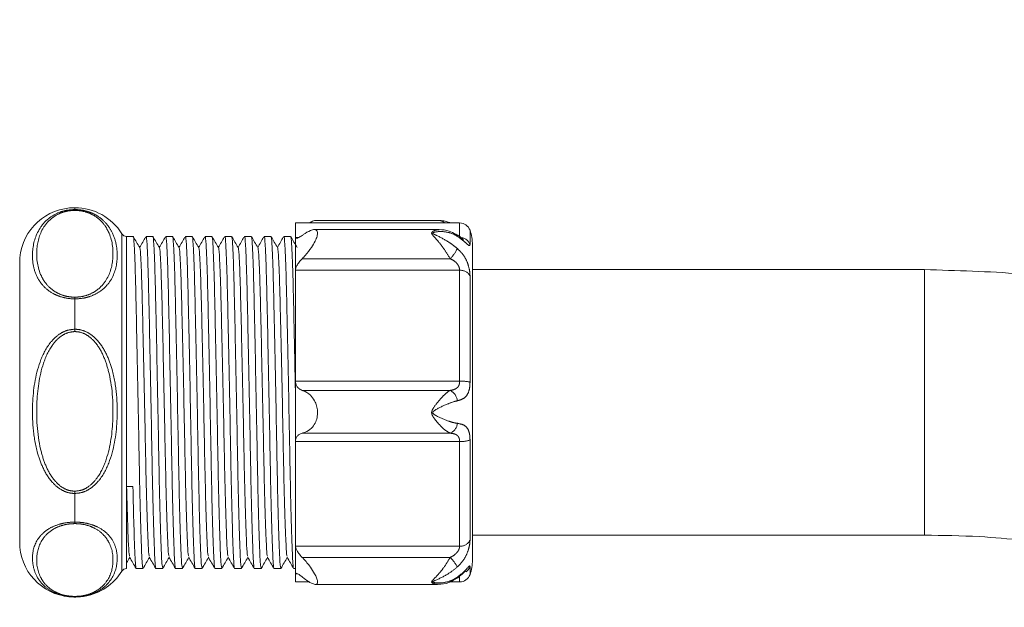
# Model space of a CAD drawing. Units: inches. Extents: x 0 to 34, y 0 to 22.
# Drawn here: x 7.2 to 7.9, y 16.9 to 17.3 of the extents above; entities that cross this region are included whole.
import ezdxf

# ---------------------------------------------------------------- set-up
doc = ezdxf.new("R2010")
doc.units = ezdxf.units.IN
doc.header["$MEASUREMENT"] = 0
doc.linetypes.add('PHANTOM', pattern=[0.5, 0.25, -0.05, 0.05, -0.05, 0.05, -0.05])
doc.layers.add('001-DIMENSIONS-GREEN', color=5, linetype='Continuous')
doc.styles.add('SLDTEXTSTYLE1', font='TXT', dxfattribs={"width": 0.75})
doc.dimstyles.new('SLDDIMSTYLE0', dxfattribs={"dimtxt": 0.135417, "dimasz": 0.156, "dimexe": 0, "dimexo": 0.0625, "dimgap": 0.033854, "dimtad": 0, "dimtih": 1, "dimtoh": 1, "dimdec": 3, "dimlfac": 4, "dimrnd": 1e-09, "dimzin": 12, "dimdsep": 46, "dimtxsty": 'SLDTEXTSTYLE1', "dimsah": 1, "dimcen": 0.09, "dimadec": 0, "dimazin": 3, "dimtfac": 1, "dimtdec": 3, "dimtofl": 0, "dimtmove": 0, "dimatfit": 3, "dimfxl": 1, "dimfrac": 2, "dimtolj": 1, "dimtzin": 12, "dimarcsym": 0})
doc.dimstyles.new('SLDDIMSTYLE8', dxfattribs={"dimtxt": 0.135417, "dimasz": 0.156, "dimexe": 0, "dimexo": 0.0625, "dimgap": 0.033854, "dimtad": 0, "dimtih": 1, "dimtoh": 1, "dimdec": 3, "dimlfac": 4, "dimrnd": 1e-09, "dimzin": 12, "dimdsep": 46, "dimtxsty": 'SLDTEXTSTYLE1', "dimsah": 1, "dimcen": 0.09, "dimadec": 0, "dimazin": 3, "dimtfac": 1, "dimtdec": 3, "dimtofl": 0, "dimtmove": 0, "dimatfit": 3, "dimfxl": 1, "dimfrac": 2, "dimtolj": 1, "dimtzin": 12, "dimarcsym": 0})

# ---------------------------------------------------------------- blocks, each defined once
blk = doc.blocks.new('_D')
at = {"layer": '001-DIMENSIONS-GREEN'}
for p, q in [((8.26129, 14.51455), (5.53196, 19.24187)), ((5.59446, 19.13361), (3.41791, 17.87698)), ((2.83668, 17.64787), (2.80922, 17.64787)), ((2.80922, 17.64787), (2.80922, 17.43271)), ((3.2055, 17.64787), (3.23296, 17.64787)), ((3.23296, 17.64787), (3.23296, 17.43271)), ((2.80922, 17.43271), (2.83668, 17.43271)), ((3.23296, 17.43271), (3.2055, 17.43271)), ((1.50539, 16.77278), (2.62426, 17.41876)), ((4.17222, 12.15371), (1.44289, 16.88103))]:
    blk.add_line(p, q, dxfattribs=at)
for points in [[(5.59446, 19.13361), (5.44636, 19.07813), (5.47236, 19.0331)], [(1.50539, 16.77278), (1.65349, 16.82826), (1.62749, 16.8733)]]:
    blk.add_solid(points, dxfattribs=at)
at = {"layer": '001-DIMENSIONS-GREEN', "char_height": 0.135417, "attachment_point": 1, "style": 'SLDTEXTSTYLE1'}
for s, insert in [('18 7/8', (2.7016, 17.84989, 0.00098)), ('480', (2.871, 17.60727, 0.00098))]:
    blk.add_mtext(s, dxfattribs=dict(at, insert=insert))
blk = doc.blocks.new('_D_8')
at = {"layer": '001-DIMENSIONS-GREEN'}
for p, q in [((7.06258, 19.42557), (10.19311, 19.42557)), ((10.06811, 19.42557), (10.06811, 14.75499)), ((9.8837, 14.51237), (9.85624, 14.51237)), ((9.85624, 14.51237), (9.85624, 14.2972)), ((10.25252, 14.51237), (10.27998, 14.51237)), ((10.27998, 14.51237), (10.27998, 14.2972)), ((9.85624, 14.2972), (9.8837, 14.2972)), ((10.27998, 14.2972), (10.25252, 14.2972)), ((10.06811, 9.59916), (10.06811, 14.26974)), ((8.28331, 9.59916), (10.19311, 9.59916))]:
    blk.add_line(p, q, dxfattribs=at)
for points in [[(10.06811, 19.42557), (10.04211, 19.26957), (10.09411, 19.26957)], [(10.06811, 9.59916), (10.09411, 9.75516), (10.04211, 9.75516)]]:
    blk.add_solid(points, dxfattribs=at)
at = {"layer": '001-DIMENSIONS-GREEN', "char_height": 0.135417, "attachment_point": 1, "style": 'SLDTEXTSTYLE1'}
for s, insert in [('39 5/16', (9.6986, 14.71439, 0.4643)), ('998', (9.91803, 14.47176, 0.4643))]:
    blk.add_mtext(s, dxfattribs=dict(at, insert=insert))

msp = doc.modelspace()

# ---------------------------------------------------------------- linework, layer by layer
at = {"color": 8, "linetype": 'PHANTOM', "lineweight": 0}
for p, q in [((7.220096, 17.143602), (7.220096, 17.144911)), ((7.220096, 17.143602), (7.220096, 17.143013)), ((7.491754, 17.123905), (7.491754, 17.134161)), ((7.49907, 17.128967), (7.49907, 17.119132)), ((7.253289, 17.126347), (7.253289, 17.126499)), ((7.253289, 16.888323), (7.253289, 17.126347)), ((7.256603, 17.124661), (7.256603, 16.948055)), ((7.375818, 17.123905), (7.378294, 17.123905)), ((7.181158, 17.109603), (7.181158, 16.905219)), ((7.38059, 17.108894), (7.485038, 17.108894)), ((7.491754, 17.100735), (7.375818, 17.100735)), ((7.491754, 17.022404), (7.491754, 17.100735)), ((7.820021, 16.913661), (7.820021, 17.101161)), ((7.49907, 17.09691), (7.49907, 17.02179)), ((7.220096, 17.081725), (7.220096, 17.080522)), ((7.220096, 17.059114), (7.220096, 17.080522)), ((7.220096, 17.059114), (7.220096, 17.057448)), ((7.375818, 17.022404), (7.491754, 17.022404)), ((7.485038, 17.015923), (7.38059, 17.015923)), ((7.38059, 16.9857), (7.485038, 16.9857)), ((7.491754, 16.979795), (7.375818, 16.979795)), ((7.491754, 16.905909), (7.491754, 16.979795)), ((7.49907, 16.980927), (7.49907, 16.910069)), ((7.220096, 16.944746), (7.220096, 16.943116)), ((7.220096, 16.922923), (7.220096, 16.943116)), ((7.220096, 16.922923), (7.220096, 16.921846)), ((7.375818, 16.905909), (7.491754, 16.905909)), ((7.485038, 16.898005), (7.38059, 16.898005)), ((7.49907, 16.891427), (7.49907, 16.885855)), ((7.377205, 16.886471), (7.375818, 16.886471)), ((7.491754, 16.880661), (7.491754, 16.884721)), ((7.220096, 16.870431), (7.220096, 16.870005)), ((7.220096, 16.869911), (7.220096, 16.870005))]:
    msp.add_line(p, q, dxfattribs=at)
at = {"color": 7, "linetype": 'Continuous', "lineweight": 15}
for p, q in [((7.476165, 17.135866), (7.389865, 17.135866)), ((7.491754, 17.134161), (7.375818, 17.134161)), ((7.375818, 17.123905), (7.375818, 17.134161)), ((7.477344, 17.129463), (7.389158, 17.129463)), ((7.261246, 17.124661), (7.256603, 17.124661)), ((7.275146, 17.124661), (7.27034, 17.124661)), ((7.289046, 17.124661), (7.28424, 17.124661)), ((7.302946, 17.124661), (7.29814, 17.124661)), ((7.316846, 17.124661), (7.31204, 17.124661)), ((7.330746, 17.124661), (7.32594, 17.124661)), ((7.344646, 17.124661), (7.33984, 17.124661)), ((7.358546, 17.124661), (7.35374, 17.124661)), ((7.372446, 17.124661), (7.36764, 17.124661)), ((7.375818, 17.100735), (7.375818, 17.123905)), ((7.500818, 17.118661), (7.500818, 16.896161)), ((7.375818, 17.022404), (7.375818, 17.100735)), ((7.820021, 17.101161), (7.500818, 17.101161)), ((7.375818, 16.979795), (7.375818, 17.022404)), ((7.375818, 16.905909), (7.375818, 16.979795)), ((7.256603, 16.948055), (7.261089, 16.948055)), ((7.256603, 16.948055), (7.256603, 16.890161)), ((7.500818, 16.913661), (7.820021, 16.913661)), ((7.375818, 16.886471), (7.375818, 16.905909)), ((7.26339, 16.890161), (7.268196, 16.890161)), ((7.27729, 16.890161), (7.282096, 16.890161)), ((7.29119, 16.890161), (7.295996, 16.890161)), ((7.30509, 16.890161), (7.309896, 16.890161)), ((7.31899, 16.890161), (7.323796, 16.890161)), ((7.33289, 16.890161), (7.337696, 16.890161)), ((7.34679, 16.890161), (7.351596, 16.890161)), ((7.36069, 16.890161), (7.365496, 16.890161)), ((7.37459, 16.890161), (7.375818, 16.890161)), ((7.375818, 16.880661), (7.375818, 16.886471)), ((7.375818, 16.880661), (7.385758, 16.880661)), ((7.389865, 16.878956), (7.476165, 16.878956)), ((7.484582, 16.880661), (7.491754, 16.880661))]:
    msp.add_line(p, q, dxfattribs=at)
at = {"color": 7, "linetype": 'Continuous', "lineweight": 15, "flags": 128}
msp.add_lwpolyline([(7.489475, 16.883005), (7.489867, 16.883422), (7.490139, 16.884016)], dxfattribs=at)
at = {"color": 7, "linetype": 'Continuous', "lineweight": 15}
for centre, radius, start, end in [((7.220096, 17.105786), 0.039125, 90, 174.401417), ((7.220096, 17.105786), 0.039125, 31.965719, 90), ((7.491754, 17.126411), 0.00775, 19.255862, 90), ((7.469568, 17.118661), 0.03125, 0, 19.255862), ((7.256603, 17.128567), 0.003906, 211.965719, 270), ((7.487821, 17.12424), 0.002365, 11.399845, 57.408358), ((7.220096, 16.909036), 0.039125, 185.598583, 270), ((7.469568, 16.896161), 0.03125, 340.744138, 0), ((7.220096, 16.909036), 0.039125, 280.735927, 328.034281), ((7.256603, 16.886255), 0.003906, 90, 148.034281), ((7.491754, 16.888411), 0.00775, 270, 340.744138)]:
    msp.add_arc(centre, radius, start, end, dxfattribs=at)
at = {"color": 8, "linetype": 'PHANTOM', "lineweight": 0}
for centre, radius, start, end in [((7.491926, 17.116177), 0.007731, 22.471405, 91.280547), ((7.468426, 17.126134), 0.023941, 313.936232, 335.086647), ((7.492263, 17.092799), 0.007952, 31.133828, 93.673118), ((7.492851, 16.991599), 0.030824, 78.359697, 92.039655), ((7.481103, 17.007746), 0.009074, 5.245688, 64.302921), ((7.48212, 16.993189), 0.008037, 291.286412, 356.186451), ((7.492813, 16.99716), 0.017397, 266.507399, 291.07763), ((7.492153, 16.913722), 0.007823, 267.075354, 332.162094), ((7.463774, 16.876577), 0.030188, 29.145737, 45.219869), ((7.492075, 16.894028), 0.007463, 302.966072, 339.603091)]:
    msp.add_arc(centre, radius, start, end, dxfattribs=at)
for points, knots in [([(7.220096, 17.080522), (7.218672, 17.080576), (7.215114, 17.08071), (7.209522, 17.082036), (7.203011, 17.08496), (7.19749, 17.089577), (7.192929, 17.096342), (7.1903, 17.10452), (7.189879, 17.116251), (7.192777, 17.127936), (7.200819, 17.137291), (7.20798, 17.141359), (7.214219, 17.143268), (7.218126, 17.14349), (7.220096, 17.143602)], [0, 0, 0, 0, 0.029944, 0.0747621, 0.126363, 0.2096879, 0.2911687, 0.4137807, 0.5366536, 0.748059, 0.8538005, 0.9180265, 0.9586796, 1, 1, 1, 1]), ([(7.220096, 17.143013), (7.218319, 17.142909), (7.214774, 17.142703), (7.209133, 17.140933), (7.202665, 17.13715), (7.195441, 17.12838), (7.192216, 17.114282), (7.193861, 17.100624), (7.199711, 17.090879), (7.204654, 17.086228), (7.210528, 17.083264), (7.215588, 17.081916), (7.218812, 17.081779), (7.220096, 17.081725)], [0, 0, 0, 0, 0.0391228, 0.078068, 0.1407975, 0.2465641, 0.4626663, 0.7136911, 0.7959883, 0.878722, 0.9288793, 0.9716723, 1, 1, 1, 1]), ([(7.220096, 17.143602), (7.221521, 17.143543), (7.225078, 17.143395), (7.230671, 17.141942), (7.237182, 17.138744), (7.242702, 17.133729), (7.247264, 17.126478), (7.249893, 17.117929), (7.250314, 17.106087), (7.247415, 17.094935), (7.239374, 17.086291), (7.232212, 17.082568), (7.225974, 17.080826), (7.222066, 17.080624), (7.220096, 17.080522)], [0, 0, 0, 0, 0.029944, 0.0747621, 0.126363, 0.2096879, 0.2911687, 0.4137807, 0.5366536, 0.748059, 0.8538005, 0.9180265, 0.9586796, 1, 1, 1, 1]), ([(7.220096, 17.081725), (7.221873, 17.081828), (7.225419, 17.082035), (7.23106, 17.083804), (7.237528, 17.087588), (7.244752, 17.096357), (7.247977, 17.110456), (7.246332, 17.124114), (7.240482, 17.133858), (7.235539, 17.13851), (7.229665, 17.141474), (7.224604, 17.142822), (7.22138, 17.142958), (7.220096, 17.143013)], [0, 0, 0, 0, 0.03912283, 0.07806795, 0.14079751, 0.24656405, 0.46266626, 0.71369107, 0.79598833, 0.87872198, 0.92887933, 0.9716723, 1, 1, 1, 1]), ([(7.481196, 17.134161), (7.481023, 17.134328), (7.47965, 17.135653), (7.477839, 17.135983), (7.476341, 17.135822), (7.476183, 17.135805)], [0, 0, 0, 0, 0.11461, 0.9066043, 1, 1, 1, 1]), ([(7.485038, 17.108894), (7.483623, 17.111236), (7.481037, 17.115518), (7.477126, 17.120599), (7.474261, 17.123802), (7.472641, 17.125499), (7.472088, 17.126427), (7.471974, 17.126858), (7.471999, 17.12719), (7.472155, 17.127559), (7.472547, 17.128004), (7.474179, 17.129107), (7.475942, 17.129263), (7.477388, 17.129391)], [0, 0, 0, 0, 0.234278, 0.4283808, 0.5544408, 0.6453218, 0.6733485, 0.6915398, 0.710284, 0.7261095, 0.755534, 0.7994587, 1, 1, 1, 1]), ([(7.490139, 17.124707), (7.490034, 17.124775), (7.487945, 17.126118), (7.482876, 17.128058), (7.476978, 17.128276), (7.473588, 17.127485), (7.473034, 17.127256), (7.47282, 17.127069), (7.472781, 17.126948), (7.4728, 17.126818), (7.472942, 17.126614), (7.473797, 17.126053), (7.477717, 17.124344), (7.482514, 17.121704), (7.48731, 17.118339), (7.489172, 17.116832), (7.490139, 17.116049)], [0, 0, 0, 0, 0.0100239, 0.1978911, 0.4404325, 0.4694755, 0.4861995, 0.4938716, 0.5000016, 0.5021883, 0.5106135, 0.525946, 0.5877642, 0.8275769, 0.9103583, 1, 1, 1, 1]), ([(7.490139, 17.124707), (7.490395, 17.124537), (7.492113, 17.1234), (7.494838, 17.121253), (7.497428, 17.118847), (7.498702, 17.117903), (7.499048, 17.118394), (7.499066, 17.119), (7.49907, 17.119132)], [0, 0, 0, 0, 0.0455396, 0.3053915, 0.5531502, 0.7850036, 0.953321, 1, 1, 1, 1]), ([(7.49907, 17.09691), (7.49907, 17.096942), (7.499068, 17.097851), (7.498954, 17.099202), (7.498461, 17.10215), (7.497397, 17.106122), (7.494673, 17.11163), (7.491677, 17.11455), (7.490139, 17.116049)], [0, 0, 0, 0, 0.0060625, 0.1748339, 0.2156796, 0.4410136, 0.7130503, 1, 1, 1, 1]), ([(7.485038, 17.108894), (7.486166, 17.108331), (7.488233, 17.1073), (7.490363, 17.105056), (7.491178, 17.103416), (7.491602, 17.102148), (7.491735, 17.101396), (7.491753, 17.100837), (7.491754, 17.10075), (7.491754, 17.100735)], [0, 0, 0, 0, 0.3205606, 0.5870857, 0.7595885, 0.7966435, 0.9675413, 0.9942394, 1, 1, 1, 1]), ([(7.220096, 16.943116), (7.218672, 16.94322), (7.215114, 16.94348), (7.209522, 16.946038), (7.203011, 16.951676), (7.19749, 16.960544), (7.192929, 16.973446), (7.1903, 16.988837), (7.189879, 17.010514), (7.192777, 17.031495), (7.200819, 17.048024), (7.20798, 17.055177), (7.214219, 17.058529), (7.218126, 17.058918), (7.220096, 17.059114)], [0, 0, 0, 0, 0.029944, 0.0747621, 0.126363, 0.2096879, 0.2911687, 0.4137807, 0.5366536, 0.748059, 0.8538005, 0.9180265, 0.9586796, 1, 1, 1, 1]), ([(7.220096, 17.059114), (7.221521, 17.059011), (7.225078, 17.058752), (7.230671, 17.056201), (7.237182, 17.05058), (7.242702, 17.041736), (7.247264, 17.028863), (7.249893, 17.013494), (7.250314, 16.991824), (7.247415, 16.97081), (7.239374, 16.954239), (7.232212, 16.947065), (7.225974, 16.943703), (7.222066, 16.943313), (7.220096, 16.943116)], [0, 0, 0, 0, 0.029944, 0.0747621, 0.126363, 0.2096879, 0.2911687, 0.4137807, 0.5366536, 0.748059, 0.8538005, 0.9180265, 0.9586796, 1, 1, 1, 1]), ([(7.220096, 17.057448), (7.218319, 17.057258), (7.214774, 17.056879), (7.209133, 17.053624), (7.202665, 17.046667), (7.195441, 17.030541), (7.192216, 17.004614), (7.193861, 16.979499), (7.199711, 16.96158), (7.204654, 16.953026), (7.210528, 16.947575), (7.215588, 16.945097), (7.218812, 16.944846), (7.220096, 16.944746)], [0, 0, 0, 0, 0.0391228, 0.078068, 0.1407975, 0.2465641, 0.4626663, 0.7136911, 0.7959883, 0.878722, 0.9288793, 0.9716723, 1, 1, 1, 1]), ([(7.220096, 16.944746), (7.221873, 16.944936), (7.225419, 16.945315), (7.23106, 16.948569), (7.237528, 16.955526), (7.244752, 16.971653), (7.247977, 16.997579), (7.246332, 17.022694), (7.240482, 17.040614), (7.235539, 17.049168), (7.229665, 17.054618), (7.224604, 17.057097), (7.22138, 17.057348), (7.220096, 17.057448)], [0, 0, 0, 0, 0.0391228, 0.078068, 0.1407975, 0.2465641, 0.4626663, 0.7136911, 0.7959883, 0.878722, 0.9288793, 0.9716723, 1, 1, 1, 1]), ([(7.491754, 17.022404), (7.491717, 17.021736), (7.491674, 17.020944), (7.49132, 17.019615), (7.490947, 17.018828), (7.490004, 17.017651), (7.488421, 17.016611), (7.486441, 17.016127), (7.48523, 17.015951), (7.485038, 17.015923)], [0, 0, 0, 0, 0.1708519, 0.2026734, 0.3769477, 0.4183723, 0.6604266, 0.9462162, 1, 1, 1, 1]), ([(7.490139, 17.008576), (7.490395, 17.008634), (7.492113, 17.009023), (7.494838, 17.010141), (7.497428, 17.012867), (7.498702, 17.016574), (7.499048, 17.019807), (7.499066, 17.021436), (7.49907, 17.02179)], [0, 0, 0, 0, 0.0455396, 0.3053915, 0.5531502, 0.7850036, 0.953321, 1, 1, 1, 1]), ([(7.485038, 16.9857), (7.483626, 16.986486), (7.48104, 16.987925), (7.477132, 16.991989), (7.474264, 16.995447), (7.472643, 16.997772), (7.472089, 16.999276), (7.471974, 17.000028), (7.471998, 17.000647), (7.472154, 17.00138), (7.472545, 17.00235), (7.474255, 17.005232), (7.476985, 17.00848), (7.480602, 17.012477), (7.483003, 17.014644), (7.48458, 17.015669), (7.484957, 17.015878), (7.485038, 17.015923)], [0, 0, 0, 0, 0.1676617, 0.3070623, 0.3973355, 0.4626351, 0.4827508, 0.4957952, 0.5092386, 0.5205488, 0.5416087, 0.573027, 0.7268317, 0.8065532, 0.9521297, 0.9897858, 1, 1, 1, 1]), ([(7.490139, 17.008576), (7.490032, 17.008552), (7.487942, 17.008096), (7.48287, 17.006239), (7.476972, 17.003654), (7.473585, 17.001402), (7.473032, 17.000875), (7.47282, 17.000493), (7.472781, 17.000265), (7.4728, 17.000028), (7.472943, 16.999679), (7.4738, 16.998806), (7.477724, 16.99666), (7.482524, 16.994608), (7.487318, 16.993129), (7.489175, 16.992816), (7.490139, 16.992654)], [0, 0, 0, 0, 0.0101448, 0.19806056, 0.4405948, 0.46955536, 0.48623986, 0.49388454, 0.50001388, 0.50220349, 0.51063168, 0.52598559, 0.5879548, 0.82790472, 0.9106805, 1, 1, 1, 1]), ([(7.49907, 16.980927), (7.49907, 16.980972), (7.499068, 16.982277), (7.498954, 16.983834), (7.498461, 16.986577), (7.497397, 16.989383), (7.494673, 16.991796), (7.491677, 16.992363), (7.490139, 16.992654)], [0, 0, 0, 0, 0.0060625, 0.1748339, 0.2156796, 0.4410136, 0.7130503, 1, 1, 1, 1]), ([(7.485038, 16.9857), (7.486166, 16.985558), (7.488233, 16.985297), (7.490363, 16.984116), (7.491178, 16.982806), (7.491602, 16.981584), (7.491735, 16.980719), (7.491753, 16.979942), (7.491754, 16.979818), (7.491754, 16.979795)], [0, 0, 0, 0, 0.3205606, 0.5870857, 0.7595885, 0.7966435, 0.9675413, 0.9942394, 1, 1, 1, 1]), ([(7.220096, 16.870005), (7.218672, 16.870055), (7.215114, 16.87018), (7.209522, 16.871414), (7.20301, 16.874127), (7.197493, 16.878378), (7.192941, 16.884482), (7.190371, 16.891703), (7.189837, 16.901642), (7.192782, 16.910971), (7.200818, 16.918143), (7.20798, 16.921229), (7.214219, 16.922672), (7.218126, 16.922839), (7.220096, 16.922923)], [0, 0, 0, 0, 0.0299452, 0.074765, 0.1263679, 0.209696, 0.29118, 0.4123528, 0.5366356, 0.7480492, 0.8537949, 0.9180233, 0.958678, 1, 1, 1, 1]), ([(7.220096, 16.921846), (7.218319, 16.92176), (7.214774, 16.921587), (7.209133, 16.920102), (7.202665, 16.916928), (7.195441, 16.909571), (7.192216, 16.897744), (7.193861, 16.886286), (7.199711, 16.878111), (7.204654, 16.874209), (7.210528, 16.871722), (7.215588, 16.870592), (7.218812, 16.870477), (7.220096, 16.870431)], [0, 0, 0, 0, 0.0391228, 0.078068, 0.1407975, 0.2465641, 0.4626663, 0.7136911, 0.7959883, 0.878722, 0.9288793, 0.9716723, 1, 1, 1, 1]), ([(7.220096, 16.922923), (7.221521, 16.922879), (7.225078, 16.922767), (7.230671, 16.92167), (7.237182, 16.919246), (7.2427, 16.915417), (7.247252, 16.909824), (7.249822, 16.903008), (7.250356, 16.893178), (7.24741, 16.883286), (7.239374, 16.875359), (7.232212, 16.871908), (7.225974, 16.870288), (7.222066, 16.8701), (7.220096, 16.870005)], [0, 0, 0, 0, 0.0299452, 0.074765, 0.1263679, 0.209696, 0.29118, 0.4123528, 0.5366356, 0.7480492, 0.8537949, 0.9180233, 0.958678, 1, 1, 1, 1]), ([(7.220096, 16.870431), (7.221873, 16.870518), (7.225419, 16.870691), (7.23106, 16.872176), (7.237528, 16.87535), (7.244752, 16.882706), (7.247977, 16.894534), (7.246332, 16.905992), (7.240482, 16.914167), (7.235539, 16.918069), (7.229665, 16.920555), (7.224604, 16.921686), (7.22138, 16.921801), (7.220096, 16.921846)], [0, 0, 0, 0, 0.0391228, 0.078068, 0.1407975, 0.2465641, 0.4626663, 0.7136911, 0.7959883, 0.878722, 0.9288793, 0.9716723, 1, 1, 1, 1]), ([(7.491754, 16.905909), (7.491717, 16.905464), (7.491674, 16.904937), (7.49132, 16.903777), (7.490947, 16.902957), (7.490004, 16.901508), (7.488421, 16.89985), (7.486441, 16.898651), (7.48523, 16.898093), (7.485038, 16.898005)], [0, 0, 0, 0, 0.1708519, 0.2026734, 0.3769477, 0.4183723, 0.6604266, 0.9462162, 1, 1, 1, 1]), ([(7.490139, 16.89128), (7.490395, 16.891507), (7.492113, 16.893033), (7.494838, 16.896298), (7.497428, 16.901431), (7.498702, 16.906082), (7.499048, 16.908824), (7.499066, 16.909847), (7.49907, 16.910069)], [0, 0, 0, 0, 0.0455396, 0.3053915, 0.5531502, 0.7850036, 0.953321, 1, 1, 1, 1]), ([(7.476165, 16.879018), (7.475452, 16.879041), (7.474104, 16.879085), (7.472643, 16.879689), (7.472088, 16.88026), (7.471974, 16.880582), (7.471998, 16.880869), (7.472155, 16.881234), (7.472545, 16.881758), (7.474256, 16.883503), (7.476985, 16.886211), (7.480603, 16.89084), (7.483004, 16.894488), (7.484581, 16.897195), (7.484957, 16.897863), (7.485038, 16.898005)], [0, 0, 0, 0, 0.1083563, 0.2049389, 0.2346966, 0.2539963, 0.2738859, 0.2906288, 0.3217971, 0.3683004, 0.5958697, 0.7138189, 0.9292079, 0.9849159, 1, 1, 1, 1]), ([(7.49907, 16.891427), (7.49907, 16.891441), (7.499068, 16.891837), (7.498954, 16.892043), (7.498461, 16.891838), (7.497397, 16.890672), (7.494673, 16.887577), (7.491677, 16.885224), (7.490139, 16.884016)], [0, 0, 0, 0, 0.00606254, 0.17483394, 0.21567963, 0.44101363, 0.71305035, 1, 1, 1, 1]), ([(7.490139, 16.89128), (7.490032, 16.891188), (7.487942, 16.889387), (7.482871, 16.885591), (7.476973, 16.882789), (7.473586, 16.881329), (7.473033, 16.881031), (7.47282, 16.880836), (7.472781, 16.880728), (7.4728, 16.880622), (7.472943, 16.880476), (7.4738, 16.880165), (7.477723, 16.87973), (7.482523, 16.880321), (7.487316, 16.882206), (7.489175, 16.883397), (7.490139, 16.884016)], [0, 0, 0, 0, 0.0101256, 0.1980336, 0.440569, 0.4695427, 0.4862334, 0.4938825, 0.5000119, 0.5022011, 0.5106288, 0.5259793, 0.5879244, 0.8278526, 0.9106292, 1, 1, 1, 1])]:
    msp.add_open_spline(points, degree=3, knots=knots, dxfattribs=at)
at = {"color": 7, "linetype": 'Continuous', "lineweight": 15}
for points, knots in [([(7.385758, 17.134161), (7.386213, 17.134458), (7.387798, 17.135494), (7.389241, 17.13605), (7.389824, 17.135832), (7.389865, 17.135817)], [0, 0, 0, 0, 0.2724341, 0.9478601, 1, 1, 1, 1]), ([(7.484837, 17.134161), (7.484622, 17.134281), (7.482199, 17.135627), (7.47912, 17.135995), (7.476439, 17.135831), (7.476182, 17.135816)], [0, 0, 0, 0, 0.081094, 0.9119712, 1, 1, 1, 1]), ([(7.38059, 17.108894), (7.381309, 17.109648), (7.383634, 17.112087), (7.386929, 17.116316), (7.38975, 17.121064), (7.391256, 17.124815), (7.391602, 17.127509), (7.39091, 17.129089), (7.389236, 17.129683), (7.3861, 17.128874), (7.382876, 17.126969), (7.380842, 17.12551), (7.38059, 17.125329)], [0, 0, 0, 0, 0.0671812, 0.2171438, 0.3317569, 0.4247932, 0.5182638, 0.6020409, 0.6877099, 0.8111391, 0.9765354, 1, 1, 1, 1]), ([(7.48906, 17.126038), (7.487502, 17.126947), (7.48385, 17.129074), (7.479757, 17.129317), (7.47741, 17.129456)], [0, 0, 0, 0, 0.42689387, 1, 1, 1, 1]), ([(7.268196, 16.890727), (7.268045, 16.891004), (7.267711, 16.891619), (7.267201, 16.901898), (7.266587, 16.919346), (7.265974, 16.943168), (7.265429, 16.97098), (7.264884, 17.001234), (7.264271, 17.032288), (7.263657, 17.061621), (7.263112, 17.086866), (7.262567, 17.107008), (7.261956, 17.11986), (7.261499, 17.125485), (7.261279, 17.124272), (7.261246, 17.124094)], [0, 0, 0, 0, 0.0672972, 0.1491851, 0.2339638, 0.3187426, 0.4006305, 0.4825184, 0.5672972, 0.6520759, 0.7339638, 0.8158517, 0.9006305, 0.9854093, 1, 1, 1, 1]), ([(7.265867, 17.116718), (7.265108, 17.118031), (7.263651, 17.120554), (7.262194, 17.123076), (7.261495, 17.124285)], [0, 0, 0, 0, 0.5206024, 1, 1, 1, 1]), ([(7.26996, 17.124073), (7.269303, 17.122936), (7.267913, 17.120529), (7.266523, 17.118122), (7.265789, 17.116852)], [0, 0, 0, 0, 0.472374, 1, 1, 1, 1]), ([(7.277221, 16.891038), (7.277093, 16.891302), (7.276782, 16.891945), (7.276295, 16.901937), (7.27568, 16.919335), (7.275067, 16.943171), (7.274522, 16.970979), (7.273977, 17.001234), (7.273364, 17.032288), (7.27275, 17.06162), (7.272206, 17.086872), (7.27166, 17.106986), (7.271049, 17.119947), (7.270569, 17.125572), (7.270326, 17.124114), (7.270271, 17.123784)], [0, 0, 0, 0, 0.0570406, 0.1389287, 0.2237077, 0.3084867, 0.3903749, 0.472263, 0.557042, 0.641821, 0.7237091, 0.8055973, 0.8903763, 0.9751552, 1, 1, 1, 1]), ([(7.282096, 16.890727), (7.281945, 16.891004), (7.281611, 16.891619), (7.281101, 16.901898), (7.280487, 16.919346), (7.279874, 16.943168), (7.279329, 16.97098), (7.278784, 17.001234), (7.278171, 17.032288), (7.277557, 17.061621), (7.277012, 17.086866), (7.276467, 17.107008), (7.275856, 17.11986), (7.275399, 17.125485), (7.275179, 17.124272), (7.275146, 17.124094)], [0, 0, 0, 0, 0.0672972, 0.1491851, 0.2339638, 0.3187426, 0.4006305, 0.4825184, 0.5672972, 0.6520759, 0.7339638, 0.8158517, 0.9006305, 0.9854093, 1, 1, 1, 1]), ([(7.279767, 17.116718), (7.279008, 17.118031), (7.277551, 17.120554), (7.276094, 17.123076), (7.275395, 17.124285)], [0, 0, 0, 0, 0.5206015, 1, 1, 1, 1]), ([(7.28386, 17.124072), (7.283203, 17.122935), (7.281813, 17.120529), (7.280423, 17.118122), (7.279689, 17.116852)], [0, 0, 0, 0, 0.4724089, 1, 1, 1, 1]), ([(7.291119, 16.891044), (7.290992, 16.891308), (7.290681, 16.891952), (7.290195, 16.901938), (7.28958, 16.919335), (7.288967, 16.943171), (7.288422, 16.970979), (7.287877, 17.001234), (7.287264, 17.032288), (7.28665, 17.06162), (7.286106, 17.086872), (7.28556, 17.106986), (7.284949, 17.119947), (7.284468, 17.125572), (7.284226, 17.124113), (7.28417, 17.123781)], [0, 0, 0, 0, 0.056842, 0.1387411, 0.2235314, 0.3083217, 0.3902208, 0.4721199, 0.5569103, 0.6417006, 0.7235997, 0.8054988, 0.8902891, 0.9750794, 1, 1, 1, 1]), ([(7.295996, 16.890727), (7.295845, 16.891004), (7.295511, 16.891619), (7.295001, 16.901898), (7.294387, 16.919346), (7.293774, 16.943168), (7.293229, 16.97098), (7.292684, 17.001234), (7.292071, 17.032288), (7.291457, 17.061621), (7.290912, 17.086866), (7.290367, 17.107008), (7.289756, 17.11986), (7.289299, 17.125485), (7.289079, 17.124272), (7.289046, 17.124094)], [0, 0, 0, 0, 0.0672972, 0.1491851, 0.2339638, 0.3187426, 0.4006305, 0.4825184, 0.5672972, 0.6520759, 0.7339638, 0.8158517, 0.9006305, 0.9854093, 1, 1, 1, 1]), ([(7.293667, 17.116718), (7.292908, 17.118031), (7.291451, 17.120554), (7.289994, 17.123076), (7.289295, 17.124285)], [0, 0, 0, 0, 0.5206001, 1, 1, 1, 1]), ([(7.297757, 17.124068), (7.2971, 17.122931), (7.295711, 17.120526), (7.294322, 17.118121), (7.293589, 17.116852)], [0, 0, 0, 0, 0.4726237, 1, 1, 1, 1]), ([(7.305017, 16.891057), (7.30489, 16.89132), (7.30458, 16.891965), (7.304095, 16.90194), (7.30348, 16.919335), (7.302867, 16.943171), (7.302322, 16.970979), (7.301777, 17.001234), (7.301164, 17.032288), (7.30055, 17.06162), (7.300006, 17.086872), (7.29946, 17.106985), (7.298849, 17.11995), (7.298368, 17.125575), (7.298124, 17.124108), (7.298068, 17.123771)], [0, 0, 0, 0, 0.0564287, 0.1383346, 0.223132, 0.3079294, 0.3898353, 0.4717412, 0.5565386, 0.641336, 0.7232419, 0.8051478, 0.8899452, 0.9747426, 1, 1, 1, 1]), ([(7.309896, 16.890727), (7.309745, 16.891004), (7.309411, 16.891619), (7.308901, 16.901898), (7.308287, 16.919346), (7.307674, 16.943168), (7.307129, 16.97098), (7.306584, 17.001234), (7.305971, 17.032288), (7.305357, 17.061621), (7.304812, 17.086866), (7.304267, 17.107008), (7.303656, 17.11986), (7.303199, 17.125485), (7.302979, 17.124272), (7.302946, 17.124094)], [0, 0, 0, 0, 0.0672972, 0.1491851, 0.2339638, 0.3187426, 0.4006305, 0.4825184, 0.5672972, 0.6520759, 0.7339638, 0.8158517, 0.9006305, 0.9854093, 1, 1, 1, 1]), ([(7.307567, 17.116718), (7.306808, 17.118031), (7.305351, 17.120554), (7.303894, 17.123076), (7.303195, 17.124285)], [0, 0, 0, 0, 0.5205972, 1, 1, 1, 1]), ([(7.311655, 17.124064), (7.310998, 17.122927), (7.30961, 17.120523), (7.308221, 17.11812), (7.307489, 17.116852)], [0, 0, 0, 0, 0.4728314, 1, 1, 1, 1]), ([(7.318916, 16.891058), (7.31879, 16.891321), (7.31848, 16.891966), (7.317995, 16.90194), (7.31738, 16.919335), (7.316767, 16.943171), (7.316222, 16.970979), (7.315677, 17.001234), (7.315064, 17.032288), (7.31445, 17.06162), (7.313906, 17.086872), (7.31336, 17.106984), (7.312749, 17.119952), (7.312267, 17.125578), (7.312023, 17.124104), (7.311966, 17.123763)], [0, 0, 0, 0, 0.0563692, 0.1382569, 0.2230354, 0.3078139, 0.3897015, 0.4715891, 0.5563676, 0.6411461, 0.7230338, 0.8049214, 0.8896999, 0.9744784, 1, 1, 1, 1]), ([(7.323796, 16.890727), (7.323645, 16.891004), (7.323311, 16.891619), (7.322801, 16.901898), (7.322187, 16.919346), (7.321574, 16.943168), (7.321029, 16.97098), (7.320484, 17.001234), (7.319871, 17.032288), (7.319257, 17.061621), (7.318712, 17.086866), (7.318167, 17.107008), (7.317556, 17.11986), (7.317099, 17.125485), (7.316879, 17.124272), (7.316846, 17.124094)], [0, 0, 0, 0, 0.0672972, 0.1491851, 0.2339638, 0.3187426, 0.4006305, 0.4825184, 0.5672972, 0.6520759, 0.7339638, 0.8158517, 0.9006305, 0.9854093, 1, 1, 1, 1]), ([(7.321467, 17.116718), (7.320708, 17.118031), (7.319251, 17.120554), (7.317794, 17.123076), (7.317095, 17.124285)], [0, 0, 0, 0, 0.5206212, 1, 1, 1, 1]), ([(7.325555, 17.124065), (7.324899, 17.122928), (7.32351, 17.120524), (7.322121, 17.11812), (7.321389, 17.116852)], [0, 0, 0, 0, 0.4728102, 1, 1, 1, 1]), ([(7.332817, 16.891054), (7.332691, 16.891317), (7.33238, 16.891961), (7.331895, 16.90194), (7.33128, 16.919335), (7.330667, 16.943171), (7.330122, 16.970979), (7.329577, 17.001234), (7.328964, 17.032288), (7.32835, 17.06162), (7.327806, 17.086872), (7.32726, 17.106985), (7.326649, 17.119951), (7.326167, 17.125578), (7.325923, 17.124105), (7.325867, 17.123765)], [0, 0, 0, 0, 0.05652456, 0.13840304, 0.22317204, 0.30794104, 0.38981952, 0.471698, 0.556467, 0.64123599, 0.72311447, 0.80499296, 0.88976195, 0.97453095, 1, 1, 1, 1]), ([(7.337696, 16.890727), (7.337545, 16.891004), (7.337211, 16.891619), (7.336701, 16.901898), (7.336087, 16.919346), (7.335474, 16.943168), (7.334929, 16.97098), (7.334384, 17.001234), (7.333771, 17.032288), (7.333157, 17.061621), (7.332612, 17.086866), (7.332067, 17.107008), (7.331456, 17.11986), (7.330999, 17.125485), (7.330779, 17.124272), (7.330746, 17.124094)], [0, 0, 0, 0, 0.0672972, 0.1491851, 0.2339638, 0.3187426, 0.4006305, 0.4825184, 0.5672972, 0.6520759, 0.7339638, 0.8158517, 0.9006305, 0.9854093, 1, 1, 1, 1]), ([(7.335367, 17.116718), (7.334608, 17.118031), (7.333151, 17.120554), (7.331694, 17.123076), (7.330995, 17.124285)], [0, 0, 0, 0, 0.5206031, 1, 1, 1, 1]), ([(7.339457, 17.124068), (7.338801, 17.122931), (7.337411, 17.120526), (7.336022, 17.118121), (7.335289, 17.116852)], [0, 0, 0, 0, 0.4726306, 1, 1, 1, 1]), ([(7.346719, 16.891045), (7.346592, 16.891308), (7.346281, 16.891952), (7.345795, 16.901938), (7.34518, 16.919335), (7.344567, 16.943171), (7.344022, 16.970979), (7.343477, 17.001234), (7.342864, 17.032288), (7.34225, 17.06162), (7.341706, 17.086872), (7.34116, 17.106985), (7.340549, 17.119949), (7.340068, 17.125575), (7.339824, 17.124109), (7.339768, 17.123772)], [0, 0, 0, 0, 0.0568186, 0.1386944, 0.2234606, 0.3082267, 0.3901025, 0.4719783, 0.5567444, 0.6415106, 0.7233864, 0.8052621, 0.8900283, 0.9747945, 1, 1, 1, 1]), ([(7.351596, 16.890727), (7.351445, 16.891004), (7.351111, 16.891619), (7.350601, 16.901898), (7.349987, 16.919346), (7.349374, 16.943168), (7.348829, 16.97098), (7.348284, 17.001234), (7.347671, 17.032288), (7.347057, 17.061621), (7.346512, 17.086866), (7.345967, 17.107008), (7.345356, 17.11986), (7.344899, 17.125485), (7.344679, 17.124272), (7.344646, 17.124094)], [0, 0, 0, 0, 0.0672972, 0.1491851, 0.2339638, 0.3187426, 0.4006305, 0.4825184, 0.5672972, 0.6520759, 0.7339638, 0.8158517, 0.9006305, 0.9854093, 1, 1, 1, 1]), ([(7.349267, 17.116718), (7.348508, 17.118031), (7.347051, 17.120554), (7.345594, 17.123076), (7.344895, 17.124285)], [0, 0, 0, 0, 0.5206025, 1, 1, 1, 1]), ([(7.35336, 17.124072), (7.352703, 17.122935), (7.351313, 17.120528), (7.349922, 17.118122), (7.349189, 17.116852)], [0, 0, 0, 0, 0.4724421, 1, 1, 1, 1]), ([(7.360621, 16.891038), (7.360493, 16.891302), (7.360181, 16.891945), (7.359695, 16.901938), (7.35908, 16.919335), (7.358467, 16.943171), (7.357922, 16.970979), (7.357377, 17.001234), (7.356764, 17.032288), (7.35615, 17.06162), (7.355606, 17.086872), (7.35506, 17.106986), (7.354449, 17.119947), (7.353968, 17.125573), (7.353725, 17.124113), (7.35367, 17.123781)], [0, 0, 0, 0, 0.0570244, 0.1389058, 0.2236779, 0.3084501, 0.3903315, 0.472213, 0.5569851, 0.6417572, 0.7236387, 0.8055202, 0.8902923, 0.9750644, 1, 1, 1, 1]), ([(7.365496, 16.890727), (7.365345, 16.891004), (7.365011, 16.891619), (7.364501, 16.901898), (7.363887, 16.919346), (7.363274, 16.943168), (7.362729, 16.97098), (7.362184, 17.001234), (7.361571, 17.032288), (7.360957, 17.061621), (7.360412, 17.086866), (7.359867, 17.107008), (7.359256, 17.11986), (7.358799, 17.125485), (7.358579, 17.124272), (7.358546, 17.124094)], [0, 0, 0, 0, 0.0672972, 0.1491851, 0.2339638, 0.3187426, 0.4006305, 0.4825184, 0.5672972, 0.6520759, 0.7339638, 0.8158517, 0.9006305, 0.9854093, 1, 1, 1, 1]), ([(7.363167, 17.116718), (7.362408, 17.118031), (7.360951, 17.120554), (7.359494, 17.123076), (7.358795, 17.124285)], [0, 0, 0, 0, 0.5206015, 1, 1, 1, 1]), ([(7.36726, 17.124073), (7.366604, 17.122936), (7.365213, 17.120529), (7.363823, 17.118122), (7.363089, 17.116852)], [0, 0, 0, 0, 0.4723664, 1, 1, 1, 1]), ([(7.374521, 16.891039), (7.374393, 16.891303), (7.374081, 16.891946), (7.373595, 16.901938), (7.37298, 16.919335), (7.372367, 16.943171), (7.371822, 16.970979), (7.371277, 17.001234), (7.370664, 17.032288), (7.37005, 17.06162), (7.369506, 17.086872), (7.36896, 17.106986), (7.368349, 17.119947), (7.367869, 17.125572), (7.367626, 17.124114), (7.367571, 17.123784)], [0, 0, 0, 0, 0.057006, 0.1388976, 0.2236803, 0.3084629, 0.3903545, 0.4722462, 0.5570288, 0.6418114, 0.723703, 0.8055947, 0.8903773, 0.9751599, 1, 1, 1, 1]), ([(7.375818, 17.014289), (7.375703, 17.02023), (7.375385, 17.036586), (7.374856, 17.061606), (7.374313, 17.08687), (7.373767, 17.107007), (7.373156, 17.11986), (7.372699, 17.125485), (7.372479, 17.124272), (7.372446, 17.124094)], [0, 0, 0, 0, 0.1005313, 0.2767628, 0.4469849, 0.6172071, 0.7934385, 0.9696699, 1, 1, 1, 1]), ([(7.377067, 17.116718), (7.376308, 17.118031), (7.374851, 17.120554), (7.373394, 17.123076), (7.372695, 17.124285)], [0, 0, 0, 0, 0.5206002, 1, 1, 1, 1]), ([(7.38059, 17.125329), (7.379709, 17.124736), (7.378245, 17.123749), (7.376725, 17.123222), (7.375945, 17.123295), (7.375858, 17.123717), (7.375818, 17.123905)], [0, 0, 0, 0, 0.3805071, 0.6332041, 0.8364851, 1, 1, 1, 1]), ([(7.49447, 17.12245), (7.49448, 17.122444), (7.49452, 17.122419), (7.494263, 17.122594), (7.493647, 17.123062), (7.492119, 17.124181), (7.490583, 17.125401), (7.489265, 17.12609), (7.489071, 17.126192)], [0, 0, 0, 0, 0.0313461, 0.1300104, 0.2828357, 0.530737, 0.930789, 1, 1, 1, 1]), ([(7.272671, 16.898867), (7.272544, 16.899112), (7.272234, 16.899713), (7.271748, 16.909023), (7.271134, 16.92525), (7.27052, 16.947485), (7.269975, 16.973426), (7.269431, 17.00165), (7.268817, 17.030617), (7.268204, 17.057983), (7.267659, 17.081522), (7.267113, 17.100348), (7.266503, 17.112193), (7.266072, 17.117484), (7.265876, 17.116611), (7.265869, 17.116578)], [0, 0, 0, 0, 0.0578709, 0.141605, 0.2282954, 0.3149859, 0.39872, 0.4824541, 0.5691445, 0.655835, 0.739569, 0.8233031, 0.9099936, 0.996684, 1, 1, 1, 1]), ([(7.28657, 16.898872), (7.286443, 16.899118), (7.286133, 16.899719), (7.285648, 16.909024), (7.285034, 16.92525), (7.28442, 16.947485), (7.283875, 16.973426), (7.283331, 17.00165), (7.282717, 17.030617), (7.282104, 17.057983), (7.281559, 17.081522), (7.281013, 17.100348), (7.280403, 17.112193), (7.279972, 17.117484), (7.279776, 17.116611), (7.279769, 17.116579)], [0, 0, 0, 0, 0.0576836, 0.1414343, 0.2281421, 0.3148498, 0.3986006, 0.4823514, 0.5690591, 0.6557669, 0.7395177, 0.8232684, 0.9099762, 0.9966839, 1, 1, 1, 1]), ([(7.300467, 16.898884), (7.300342, 16.899129), (7.300033, 16.899732), (7.299548, 16.909026), (7.298934, 16.92525), (7.29832, 16.947486), (7.297775, 16.973426), (7.297231, 17.00165), (7.296617, 17.030617), (7.296004, 17.057983), (7.295459, 17.081522), (7.294913, 17.100348), (7.294303, 17.112193), (7.293872, 17.117484), (7.293676, 17.116611), (7.293669, 17.116579)], [0, 0, 0, 0, 0.0572681, 0.1410559, 0.2278019, 0.3145479, 0.3983357, 0.4821235, 0.5688695, 0.6556156, 0.7394034, 0.8231912, 0.9099372, 0.9966832, 1, 1, 1, 1]), ([(7.314367, 16.898886), (7.314241, 16.899131), (7.313932, 16.899734), (7.313448, 16.909026), (7.312834, 16.92525), (7.31222, 16.947486), (7.311675, 16.973426), (7.311131, 17.00165), (7.310517, 17.030617), (7.309904, 17.057983), (7.309359, 17.081522), (7.308813, 17.100348), (7.308203, 17.112193), (7.307772, 17.117484), (7.307576, 17.116611), (7.307569, 17.116579)], [0, 0, 0, 0, 0.05720645, 0.14099986, 0.22775173, 0.31450359, 0.398297, 0.48209042, 0.56884228, 0.65559415, 0.73938756, 0.82318098, 0.90993284, 0.9966847, 1, 1, 1, 1]), ([(7.328268, 16.898882), (7.328142, 16.899127), (7.327833, 16.899729), (7.327348, 16.909025), (7.326734, 16.92525), (7.32612, 16.947486), (7.325575, 16.973426), (7.325031, 17.00165), (7.324417, 17.030617), (7.323804, 17.057983), (7.323259, 17.081522), (7.322713, 17.100348), (7.322103, 17.112193), (7.321672, 17.117484), (7.321476, 17.116611), (7.321469, 17.116579)], [0, 0, 0, 0, 0.0573514, 0.1411318, 0.2278702, 0.3146086, 0.398389, 0.4821694, 0.5689078, 0.6556463, 0.7394267, 0.8232071, 0.9099455, 0.9966839, 1, 1, 1, 1]), ([(7.34217, 16.898873), (7.342043, 16.899119), (7.341733, 16.89972), (7.341248, 16.909024), (7.340634, 16.92525), (7.34002, 16.947485), (7.339475, 16.973426), (7.338931, 17.00165), (7.338317, 17.030617), (7.337704, 17.057983), (7.337159, 17.081522), (7.336613, 17.100348), (7.336003, 17.112193), (7.335572, 17.117484), (7.335376, 17.116611), (7.335369, 17.116578)], [0, 0, 0, 0, 0.0576418, 0.1413963, 0.2281078, 0.3148192, 0.3985737, 0.4823281, 0.5690396, 0.6557511, 0.7395055, 0.8232599, 0.9099714, 0.9966829, 1, 1, 1, 1]), ([(7.356071, 16.898867), (7.355944, 16.899113), (7.355634, 16.899714), (7.355148, 16.909023), (7.354534, 16.92525), (7.35392, 16.947485), (7.353375, 16.973426), (7.352831, 17.00165), (7.352217, 17.030617), (7.351604, 17.057983), (7.351059, 17.081522), (7.350513, 17.100348), (7.349903, 17.112193), (7.349472, 17.117484), (7.349276, 17.116611), (7.349269, 17.116578)], [0, 0, 0, 0, 0.0578497, 0.1415857, 0.2282781, 0.3149705, 0.3987065, 0.4824424, 0.5691348, 0.6558272, 0.7395632, 0.8232992, 0.9099915, 0.9966839, 1, 1, 1, 1]), ([(7.369971, 16.898868), (7.369844, 16.899113), (7.369534, 16.899714), (7.369048, 16.909023), (7.368434, 16.92525), (7.36782, 16.947485), (7.367275, 16.973426), (7.366731, 17.00165), (7.366117, 17.030617), (7.365504, 17.057983), (7.364959, 17.081522), (7.364413, 17.100348), (7.363803, 17.112193), (7.363372, 17.117484), (7.363176, 17.116611), (7.363169, 17.116579)], [0, 0, 0, 0, 0.0578395, 0.1415765, 0.2282698, 0.3149632, 0.3987002, 0.4824371, 0.5691305, 0.6558238, 0.7395608, 0.8232977, 0.9099911, 0.9966845, 1, 1, 1, 1]), ([(7.375818, 17.100735), (7.375875, 17.101235), (7.375989, 17.102234), (7.376913, 17.104242), (7.378441, 17.106568), (7.379843, 17.108086), (7.38059, 17.108894)], [0, 0, 0, 0, 0.1972505, 0.3934637, 0.677296, 1, 1, 1, 1]), ([(8.422937, 11.383312), (8.424487, 11.387588), (8.436212, 11.419928), (8.462755, 11.507677), (8.500023, 11.647972), (8.535581, 11.817863), (8.564937, 11.989452), (8.588858, 12.160925), (8.610593, 12.351045), (8.629504, 12.561725), (8.645063, 12.793757), (8.655492, 13.008637), (8.662391, 13.203193), (8.666894, 13.373963), (8.669853, 13.536849), (8.671478, 13.690667), (8.672052, 13.836256), (8.671826, 13.975815), (8.670853, 14.137463), (8.668935, 14.326382), (8.66636, 14.545848), (8.664186, 14.770545), (8.663695, 14.998267), (8.663885, 15.231103), (8.662703, 15.471295), (8.65699, 15.677179), (8.64712, 15.844201), (8.636446, 15.969829), (8.621959, 16.094339), (8.602896, 16.217457), (8.578234, 16.339055), (8.546713, 16.458798), (8.508704, 16.570676), (8.463953, 16.673914), (8.417971, 16.757589), (8.370724, 16.826931), (8.324698, 16.883263), (8.272667, 16.935563), (8.214106, 16.982891), (8.148556, 17.023833), (8.082605, 17.054357), (8.01786, 17.076323), (7.954583, 17.090606), (7.888074, 17.099287), (7.842567, 17.10054), (7.820021, 17.101161)], [0, 0, 0, 0, 0.0022164, 0.0167651, 0.0446524, 0.0729487, 0.101329, 0.1294893, 0.1573256, 0.1945946, 0.2325815, 0.2706715, 0.299452, 0.3274725, 0.3539383, 0.3788608, 0.4024529, 0.4249045, 0.4468876, 0.4812491, 0.5169961, 0.5538705, 0.59078, 0.6279958, 0.6673631, 0.7078576, 0.7283675, 0.7489075, 0.7693026, 0.7894522, 0.8096126, 0.8297479, 0.8497617, 0.8671374, 0.8845229, 0.8961983, 0.9079819, 0.9199176, 0.9320803, 0.9445845, 0.9574707, 0.967391, 0.9778362, 0.9890194, 1, 1, 1, 1]), ([(7.38059, 17.015923), (7.379709, 17.016309), (7.378245, 17.01695), (7.376725, 17.0188), (7.375945, 17.020602), (7.375858, 17.021848), (7.375818, 17.022404)], [0, 0, 0, 0, 0.3805071, 0.6332041, 0.8364851, 1, 1, 1, 1]), ([(7.38059, 16.9857), (7.381309, 16.985891), (7.383634, 16.98651), (7.386929, 16.988632), (7.38975, 16.992404), (7.391256, 16.996615), (7.391602, 17.000948), (7.39091, 17.005093), (7.389236, 17.009162), (7.3861, 17.013169), (7.382876, 17.015149), (7.380842, 17.015838), (7.38059, 17.015923)], [0, 0, 0, 0, 0.0671812, 0.2171438, 0.3317569, 0.4247932, 0.5182638, 0.6020409, 0.6877099, 0.8111391, 0.9765354, 1, 1, 1, 1]), ([(7.375818, 16.979795), (7.375875, 16.980449), (7.375989, 16.981752), (7.376913, 16.98353), (7.378441, 16.985022), (7.379843, 16.985464), (7.38059, 16.9857)], [0, 0, 0, 0, 0.1972505, 0.3934637, 0.677296, 1, 1, 1, 1]), ([(7.258771, 16.898869), (7.258644, 16.899111), (7.258334, 16.899703), (7.257849, 16.909103), (7.257237, 16.924772), (7.25684, 16.94038), (7.256645, 16.948055)], [0, 0, 0, 0, 0.1851955, 0.4534953, 0.7312677, 1, 1, 1, 1]), ([(7.26332, 16.89104), (7.263193, 16.891301), (7.262881, 16.891938), (7.262396, 16.90199), (7.261747, 16.919969), (7.261315, 16.938282), (7.261084, 16.948055)], [0, 0, 0, 0, 0.1777016, 0.4330631, 0.6974394, 1, 1, 1, 1]), ([(7.820021, 16.913661), (7.832903, 16.913497), (7.85616, 16.913203), (7.888243, 16.910367), (7.915359, 16.906291), (7.939627, 16.901424), (7.962622, 16.895775), (7.992791, 16.886913), (8.030166, 16.872758), (8.073646, 16.850056), (8.11618, 16.821467), (8.157657, 16.785998), (8.194063, 16.747976), (8.214408, 16.720197), (8.223224, 16.708161)], [0, 0, 0, 0, 0.08187212, 0.14781299, 0.20456382, 0.25611333, 0.30511578, 0.35505611, 0.45597509, 0.55863128, 0.66627236, 0.78113603, 0.90517019, 1, 1, 1, 1]), ([(7.38059, 16.898005), (7.379709, 16.898984), (7.378245, 16.900612), (7.376725, 16.902988), (7.375945, 16.904718), (7.375858, 16.905542), (7.375818, 16.905909)], [0, 0, 0, 0, 0.3805071, 0.6332041, 0.8364851, 1, 1, 1, 1]), ([(7.256603, 16.894098), (7.256615, 16.89412), (7.257361, 16.89541), (7.258106, 16.896701), (7.258839, 16.897969)], [0, 0, 0, 0, 0.0171256, 1, 1, 1, 1]), ([(7.258764, 16.8981), (7.259522, 16.896787), (7.26104, 16.89416), (7.262557, 16.891534), (7.263315, 16.89022)], [0, 0, 0, 0, 0.4999927, 1, 1, 1, 1]), ([(7.268265, 16.890224), (7.269023, 16.891537), (7.270515, 16.894119), (7.272006, 16.896701), (7.272739, 16.897969)], [0, 0, 0, 0, 0.5086964, 1, 1, 1, 1]), ([(7.272664, 16.898099), (7.273423, 16.896786), (7.27494, 16.894159), (7.276457, 16.891533), (7.277216, 16.89022)], [0, 0, 0, 0, 0.499993, 1, 1, 1, 1]), ([(7.282165, 16.890224), (7.282923, 16.891537), (7.284415, 16.894119), (7.285906, 16.896701), (7.286639, 16.897969)], [0, 0, 0, 0, 0.50869716, 1, 1, 1, 1]), ([(7.286563, 16.898101), (7.287321, 16.896788), (7.288839, 16.894162), (7.290356, 16.891535), (7.291114, 16.890222)], [0, 0, 0, 0, 0.4999933, 1, 1, 1, 1]), ([(7.296065, 16.890224), (7.296824, 16.891537), (7.298315, 16.894119), (7.299806, 16.896701), (7.300539, 16.897969)], [0, 0, 0, 0, 0.5086945, 1, 1, 1, 1]), ([(7.30046, 16.898106), (7.301218, 16.896793), (7.302736, 16.894167), (7.304253, 16.89154), (7.305011, 16.890227)], [0, 0, 0, 0, 0.4999931, 1, 1, 1, 1]), ([(7.309965, 16.890224), (7.310724, 16.891537), (7.312215, 16.894119), (7.313706, 16.896701), (7.314439, 16.897969)], [0, 0, 0, 0, 0.5086947, 1, 1, 1, 1]), ([(7.314359, 16.898107), (7.315118, 16.896794), (7.316635, 16.894168), (7.318153, 16.891541), (7.318911, 16.890228)], [0, 0, 0, 0, 0.4999928, 1, 1, 1, 1]), ([(7.323865, 16.890224), (7.324623, 16.891537), (7.326115, 16.894119), (7.327606, 16.896701), (7.328339, 16.897969)], [0, 0, 0, 0, 0.50869405, 1, 1, 1, 1]), ([(7.32826, 16.898105), (7.329019, 16.896792), (7.330536, 16.894166), (7.332054, 16.891539), (7.332812, 16.890226)], [0, 0, 0, 0, 0.4999925, 1, 1, 1, 1]), ([(7.337765, 16.890224), (7.338523, 16.891537), (7.340015, 16.894119), (7.341506, 16.896701), (7.342239, 16.897969)], [0, 0, 0, 0, 0.5086963, 1, 1, 1, 1]), ([(7.342163, 16.898102), (7.342921, 16.896788), (7.344438, 16.894162), (7.345956, 16.891535), (7.346714, 16.890222)], [0, 0, 0, 0, 0.4999925, 1, 1, 1, 1]), ([(7.351665, 16.890224), (7.352423, 16.891537), (7.353915, 16.894119), (7.355406, 16.896701), (7.356139, 16.897969)], [0, 0, 0, 0, 0.5086965, 1, 1, 1, 1]), ([(7.356064, 16.898099), (7.356823, 16.896786), (7.35834, 16.89416), (7.359857, 16.891533), (7.360616, 16.89022)], [0, 0, 0, 0, 0.4999928, 1, 1, 1, 1]), ([(7.365565, 16.890224), (7.366323, 16.891537), (7.367815, 16.894119), (7.369306, 16.896701), (7.370039, 16.897969)], [0, 0, 0, 0, 0.5086969, 1, 1, 1, 1]), ([(7.369964, 16.898099), (7.370723, 16.896786), (7.37224, 16.89416), (7.373757, 16.891533), (7.374515, 16.89022)], [0, 0, 0, 0, 0.4999932, 1, 1, 1, 1]), ([(7.38059, 16.884217), (7.381309, 16.883654), (7.383634, 16.881834), (7.386929, 16.879726), (7.38975, 16.878751), (7.391256, 16.879211), (7.391602, 16.88085), (7.39091, 16.883415), (7.389236, 16.88689), (7.3861, 16.891705), (7.382876, 16.895591), (7.380842, 16.897738), (7.38059, 16.898005)], [0, 0, 0, 0, 0.0671812, 0.2171438, 0.3317569, 0.4247932, 0.5182638, 0.6020409, 0.6877099, 0.8111391, 0.9765354, 1, 1, 1, 1]), ([(7.375818, 16.886471), (7.375875, 16.886624), (7.375989, 16.886929), (7.376913, 16.886698), (7.378441, 16.885864), (7.379843, 16.884789), (7.38059, 16.884217)], [0, 0, 0, 0, 0.1972505, 0.3934637, 0.677296, 1, 1, 1, 1]), ([(7.4899, 16.883362), (7.490218, 16.883569), (7.491865, 16.884646), (7.493749, 16.886373), (7.495197, 16.887732), (7.495734, 16.888228), (7.495715, 16.888211), (7.49571, 16.888207)], [0, 0, 0, 0, 0.1076659, 0.558873, 0.8037457, 0.9486354, 1, 1, 1, 1]), ([(7.47617, 16.879068), (7.476903, 16.879048), (7.480212, 16.878956), (7.484919, 16.880042), (7.488212, 16.882452), (7.489306, 16.883252)], [0, 0, 0, 0, 0.1598008, 0.7208776, 1, 1, 1, 1])]:
    msp.add_open_spline(points, degree=3, knots=knots, dxfattribs=at)

# ---------------------------------------------------------------- dimensions: what is measured, and where the dimension line sits
at = {"layer": '001-DIMENSIONS-GREEN'}
for base, p1, p2, angle, dimstyle, picture, middle in [((10.068112, 19.425569), (8.220312, 9.599161), (6.999579, 19.425569), 90, 'SLDDIMSTYLE8', '_D_8', (10.068112, 14.512365)), ((5.594458, 19.133613), (4.203718, 12.099151), (8.292788, 14.459986), 30.000093, 'SLDDIMSTYLE0', '_D', (3.021088, 17.647872))]:
    dim = msp.add_linear_dim(base=base, p1=p1, p2=p2, angle=angle, dimstyle=dimstyle, dxfattribs=at)
    dim.commit()
    dim.dimension.update_dxf_attribs({"geometry": picture, "text_midpoint": middle, "dimtype": 160})

doc.saveas('drawing.dxf')
